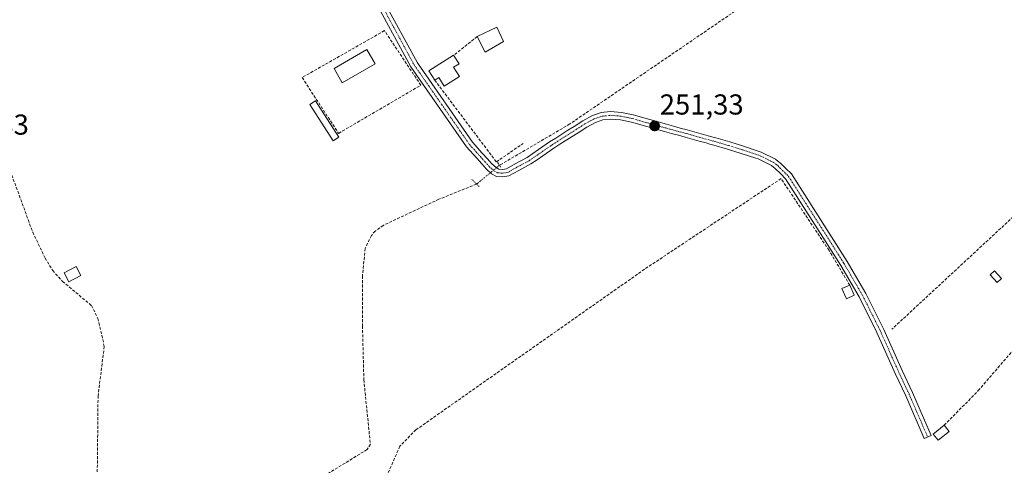
# Model space of a CAD drawing. Units: metres. Extents: x 615476 to 618973, y 4655354 to 4657724.
# Drawn here: x 618233 to 618575, y 4656014 to 4656169 of the extents above; entities that cross this region are included whole.
import ezdxf
from ezdxf.enums import TextEntityAlignment as Align

# ---------------------------------------------------------------- set-up
doc = ezdxf.new("R2010")
doc.units = ezdxf.units.M
doc.header["$MEASUREMENT"] = 0
for name, pattern in [('TRAZO_Y_PUNTO', [1, 0.5, -0.25, 0, -0.25]), ('TRAZOS2', [0.375, 0.25, -0.125]), ('TRAZOSX2', [1.5, 1, -0.5])]:
    doc.linetypes.add(name, pattern=pattern)
for name, color, linetype, lineweight in [('Carátula', 7, 'Continuous', 5), ('Corriente artificial lineal', 5, 'TRAZOSX2', 13), ('Corriente artificial lineal oculto', 135, 'TRAZO_Y_PUNTO', 13), ('Edificación', 1, 'Continuous', 13), ('Edificación Cxs', 1, 'Continuous', 13), ('Edificación ligera', 1, 'Continuous', 0), ('Edificación ligera Cxs', 1, 'Continuous', 0), ('Muro lineal', 1, 'TRAZOSX2', 13), ('Pista no pavimentada', 254, 'Continuous', 13), ('Pista no pavimentada Cxs', 254, 'Continuous', 0), ('Pista pavimentada eje', 135, 'TRAZO_Y_PUNTO', 0), ('Puente lineal', 2, 'TRAZOS2', 0), ('Punto de cota en terreno', 7, 'Continuous', 0), ('Rótulo de punto de cota en terreno', 19, 'Continuous', 0)]:
    doc.layers.add(name, color=color, linetype=linetype, lineweight=lineweight)
doc.styles.add('Arial', font='txt', dxfattribs={"height": 0.2})

# ---------------------------------------------------------------- blocks, each defined once
blk = doc.blocks.new('5PATER')
at = {"layer": 'Carátula', "linetype": 'Continuous', "lineweight": 5}
h = blk.add_hatch(color=250, dxfattribs=at)
edge = h.paths.add_edge_path()
edge.add_ellipse((0, 0.01), major_axis=(-1.33, -1.34), ratio=0.999422, start_angle=0, end_angle=360)

msp = doc.modelspace()

# ---------------------------------------------------------------- linework, layer by layer
at = {"layer": 'Corriente artificial lineal', "color": 5, "linetype": 'TRAZOSX2', "lineweight": 13}
for points in [[(618481.61, 4656289.52, 251.61), (618491.33, 4656280.58, 251.43), (618541.87, 4656225.71, 251.35), (618547.01, 4656219.81, 251.29), (618546.54, 4656218.76, 251.23), (618543.83, 4656215.67, 251.29), (618539.65, 4656212.83, 251.25), (618524.02, 4656203.5, 251.27), (618496.64, 4656181.7, 251.29), (618424.46, 4656132.37, 251.04), (618400.07, 4656118.03, 251.16), (618400.06, 4656118.02, 251.16)], [(618182.58, 4656221.76, 251.06), (618192.06, 4656185.43, 251.04), (618220.85, 4656137.56, 251.08), (618230.18, 4656116.03, 251.01), (618237.97, 4656094.8, 250.84), (618242.29, 4656085.79, 250.88), (618244.91, 4656081.47, 250.89), (618248.33, 4656077.69, 250.87), (618258.34, 4656069.29, 250.84), (618260.63, 4656064.82, 250.75), (618262.81, 4656055.09, 250.77), (618260.66, 4656037.96, 250.77), (618260.21, 4655994.25, 250.96), (618262.13, 4655956.2, 250.85), (618263.11, 4655951.19, 250.9), (618264, 4655949.96, 250.85)], [(618392.1, 4656111.48, 251.08), (618379.01, 4656106.21, 250.93), (618359.66, 4656097.15, 250.83), (618356.9, 4656095.14, 250.81), (618355.56, 4656093.63, 250.81), (618353.42, 4656089.14, 250.84), (618352.46, 4656079.55, 250.86), (618352.46, 4656062.25, 250.89), (618352.94, 4656043.56, 250.89), (618355.2, 4656021.09, 250.97), (618354.05, 4656019.27, 250.92), (618331.49, 4656005.29, 250.62), (618289.94, 4655973.69, 250.66), (618277.49, 4655958.46, 250.8), (618266.99, 4655951.16, 250.82), (618264, 4655949.96, 250.85)]]:
    msp.add_polyline3d(points, dxfattribs=at)
at = {"layer": 'Corriente artificial lineal oculto', "color": 135, "linetype": 'TRAZO_Y_PUNTO', "lineweight": 13}
msp.add_polyline3d([(618400.06, 4656118.02, 251.16), (618393.44, 4656112.57, 251.15), (618392.1, 4656111.48, 251.08)], dxfattribs=at)
at = {"layer": 'Edificación', "color": 1, "linetype": 'Continuous', "lineweight": 13}
for points in [[(618356.89, 4656153.23, 253.74), (618345.46, 4656146.68, 253.99), (618342.6, 4656151.67, 253.6), (618354.02, 4656158.23, 253.33), (618356.89, 4656153.23, 253.74)], [(618377.55, 4656147.62, 254.17), (618375.53, 4656150.85, 253.3), (618384.12, 4656156.23, 253.9)], [(618384.12, 4656156.23, 253.9), (618386.03, 4656153.28, 254.46), (618384.12, 4656152.08, 255.42), (618386.16, 4656148.85, 255.33)], [(618386.16, 4656148.85, 255.33), (618380.82, 4656145.51, 253.86), (618378.94, 4656148.49, 254.46), (618377.55, 4656147.62, 254.17)]]:
    msp.add_polyline3d(points, dxfattribs=at)
at = {"layer": 'Edificación Cxs', "color": 1, "linetype": 'Continuous', "lineweight": 13}
for points in [[(618356.89, 4656153.23, 253.74), (618345.46, 4656146.68, 253.99), (618342.6, 4656151.67, 253.6), (618354.02, 4656158.23, 253.33), (618356.89, 4656153.23, 253.74)], [(618386.16, 4656148.85, 255.33), (618380.82, 4656145.51, 253.86), (618378.94, 4656148.49, 254.46), (618377.55, 4656147.62, 254.17), (618375.53, 4656150.85, 253.3), (618384.12, 4656156.23, 253.9), (618386.03, 4656153.28, 254.46), (618384.12, 4656152.08, 255.42), (618386.16, 4656148.85, 255.33)]]:
    msp.add_polyline3d(points, close=True, dxfattribs=at)
at = {"layer": 'Edificación ligera', "color": 1, "linetype": 'Continuous', "lineweight": 0}
for points in [[(618392.32, 4656162.73, 252.85), (618399.12, 4656166.06, 252.71), (618401.38, 4656161.05, 252.19)], [(618401.38, 4656161.05, 252.19), (618395.02, 4656157.29, 253.03), (618392.32, 4656162.73, 252.85)], [(618344.29, 4656127.81, 252.69), (618342.25, 4656126.5, 251.52), (618334.15, 4656139.17, 252.14), (618336.19, 4656140.47, 251.07), (618344.29, 4656127.81, 252.69)], [(618254.69, 4656079.71, 252.52), (618250.53, 4656077.55, 253.11), (618248.87, 4656080.69, 252.45), (618253.05, 4656082.87, 252.35), (618254.69, 4656079.71, 252.52)], [(618574.37, 4656078.69, 251.74), (618572.85, 4656077.29, 251.75), (618570.36, 4656079.99, 251.76), (618571.88, 4656081.39, 252.23), (618574.37, 4656078.69, 251.74)], [(618523.21, 4656072.87, 252.47), (618520.49, 4656071.67, 251.87), (618518.94, 4656075.17, 253.27), (618521.64, 4656076.37, 253.23)], [(618521.64, 4656076.37, 253.23), (618523.21, 4656072.87, 252.47)], [(618556.14, 4656025.55, 252.89), (618552.37, 4656022.51, 252.2), (618550.66, 4656024.63, 253.87), (618554.44, 4656027.67, 253.54)], [(618554.44, 4656027.67, 253.54), (618556.14, 4656025.55, 252.89)]]:
    msp.add_polyline3d(points, dxfattribs=at)
at = {"layer": 'Edificación ligera Cxs', "color": 1, "linetype": 'Continuous', "lineweight": 0}
for points in [[(618401.38, 4656161.05, 252.19), (618395.02, 4656157.29, 253.03), (618392.32, 4656162.73, 252.85), (618399.12, 4656166.06, 252.71), (618401.38, 4656161.05, 252.19)], [(618344.29, 4656127.81, 252.69), (618342.25, 4656126.5, 251.52), (618334.15, 4656139.17, 252.14), (618336.19, 4656140.47, 251.07), (618344.29, 4656127.81, 252.69)], [(618254.69, 4656079.71, 252.52), (618250.53, 4656077.55, 253.11), (618248.87, 4656080.69, 252.45), (618253.05, 4656082.87, 252.35), (618254.69, 4656079.71, 252.52)], [(618574.37, 4656078.69, 251.74), (618572.85, 4656077.29, 251.75), (618570.36, 4656079.99, 251.76), (618571.88, 4656081.39, 252.23), (618574.37, 4656078.69, 251.74)], [(618523.21, 4656072.87, 252.47), (618520.49, 4656071.67, 251.87), (618518.94, 4656075.17, 253.27), (618521.64, 4656076.37, 253.23), (618523.21, 4656072.87, 252.47)], [(618556.14, 4656025.55, 252.89), (618552.37, 4656022.51, 252.2), (618550.66, 4656024.63, 253.87), (618554.44, 4656027.67, 253.54), (618556.14, 4656025.55, 252.89)]]:
    msp.add_polyline3d(points, close=True, dxfattribs=at)
at = {"layer": 'Muro lineal', "color": 1, "linetype": 'TRAZOSX2', "lineweight": 13}
for points in [[(618344.16, 4656129.12, 252.95), (618372.73, 4656145.83, 252.55), (618360.1, 4656164.8, 253.67), (618331.53, 4656148.51, 253.62), (618344.16, 4656129.12, 252.95)], [(618392.32, 4656162.73, 252.85), (618384.12, 4656156.23, 253.9)], [(618377.55, 4656147.62, 254.17), (618398.96, 4656119.19, 254.39), (618408.23, 4656125.62, 255.75)], [(618554.44, 4656027.67, 253.54), (618566.27, 4656039.72, 251.73), (618614.22, 4656095.38, 252.39), (618618.78, 4656103.07, 256.23), (618613.79, 4656118.01, 254.56), (618610.21, 4656123.19, 251.76), (618607.09, 4656126.72, 252.17), (618536.31, 4656061.08, 251.83)], [(618521.64, 4656076.37, 253.23), (618514.47, 4656088.46, 253.29), (618497.82, 4656113.39, 252.45), (618450.39, 4656081.89, 255.69), (618371.05, 4656026.12, 255.85), (618365.44, 4656020.38, 255.72), (618360.92, 4656010.1, 256.14), (618369.11, 4656007.58, 252.09)]]:
    msp.add_polyline3d(points, dxfattribs=at)
at = {"layer": 'Pista no pavimentada', "color": 254, "linetype": 'Continuous', "lineweight": 13}
msp.add_polyline3d([(618359.65, 4656175.5, 251.24), (618371.52, 4656153.6, 251.3), (618390.66, 4656126.07, 251.3), (618394.07, 4656122.25, 251.27), (618395.87, 4656120.25, 251.32), (618397.42, 4656118.51, 251.34), (618398.84, 4656117.2, 251.24), (618399.78, 4656116.69, 251.19), (618401.07, 4656116.58, 251.13), (618402.47, 4656116.79, 251.13), (618405.46, 4656118.48, 251.26), (618409.61, 4656120.7, 251.17), (618411.61, 4656122.08, 251.08), (618413.58, 4656123.45, 251.13), (618417.45, 4656126.12, 251.06), (618419.61, 4656127.49, 251.1), (618423.81, 4656130.18, 251.11), (618425.92, 4656131.53, 251.05), (618429, 4656133.49, 251.16), (618432.35, 4656135.33, 251.19), (618435.37, 4656136.34, 251.25), (618438.61, 4656136.7, 251.34), (618442.45, 4656136.35, 251.38), (618446.47, 4656135.53, 251.4), (618457.98, 4656132.25, 251.32), (618460.41, 4656131.6, 251.29), (618462.83, 4656130.96, 251.3), (618465.25, 4656130.29, 251.36), (618467.66, 4656129.62, 251.42), (618470.07, 4656128.95, 251.45), (618472.48, 4656128.28, 251.44), (618473.8, 4656127.91, 251.39), (618475.13, 4656127.54, 251.36), (618479.97, 4656126.12, 251.36), (618484.79, 4656124.61, 251.43), (618489.84, 4656122.97, 251.39), (618490.86, 4656122.62, 251.36), (618495.85, 4656120.15, 251.51), (618496.84, 4656119.38, 251.59), (618497.5, 4656118.86, 251.64), (618499.51, 4656116.87, 251.67), (618501.41, 4656115, 251.71), (618514.53, 4656094.48, 251.62), (618520.76, 4656084.6, 251.69), (618527.21, 4656073.5, 251.65), (618533.46, 4656061, 251.71), (618539.82, 4656046.77, 251.74), (618543.46, 4656039.02, 251.8), (618549.88, 4656024.19, 251.72), (618547.5, 4656023.15, 251.68), (618541.09, 4656037.95, 251.79), (618537.45, 4656045.68, 251.72), (618531.11, 4656059.89, 251.71), (618524.92, 4656072.26, 251.59), (618518.54, 4656083.25, 251.63), (618512.34, 4656093.09, 251.52), (618499.38, 4656113.35, 251.59), (618497.69, 4656115.02, 251.55), (618495.78, 4656116.91, 251.51), (618495.23, 4656117.34, 251.48), (618494.47, 4656117.93, 251.44), (618489.87, 4656120.22, 251.25), (618489.02, 4656120.5, 251.25), (618484, 4656122.14, 251.35), (618479.22, 4656123.63, 251.32), (618474.41, 4656125.04, 251.23), (618473.09, 4656125.4, 251.24), (618471.78, 4656125.77, 251.26), (618469.38, 4656126.44, 251.3), (618466.97, 4656127.12, 251.34), (618464.56, 4656127.78, 251.3), (618462.15, 4656128.45, 251.2), (618459.73, 4656129.09, 251.18), (618457.28, 4656129.75, 251.19), (618445.86, 4656133, 251.32), (618442.07, 4656133.77, 251.27), (618438.64, 4656134.08, 251.25), (618435.93, 4656133.78, 251.23), (618433.39, 4656132.94, 251.24), (618430.32, 4656131.25, 251.16), (618427.32, 4656129.34, 251.07), (618425.22, 4656127.99, 251.11), (618421, 4656125.3, 251.11), (618418.89, 4656123.95, 251.13), (618415.05, 4656121.31, 251.13), (618413.09, 4656119.95, 251.1), (618410.96, 4656118.47, 251.14), (618406.72, 4656116.2, 251.2), (618403.34, 4656114.3, 251.16), (618401.17, 4656113.96, 251.21), (618399.02, 4656114.14, 251.25), (618397.31, 4656115.08, 251.3), (618395.56, 4656116.68, 251.29), (618393.93, 4656118.52, 251.15), (618392.17, 4656120.48, 251.11), (618388.62, 4656124.38, 251.12), (618369.27, 4656152.21, 251.11), (618357.26, 4656174.35, 251.06)], dxfattribs=at)
at = {"layer": 'Pista no pavimentada Cxs', "color": 254, "linetype": 'Continuous', "lineweight": 0}
msp.add_polyline3d([(618359.65, 4656175.5, 251.24), (618371.52, 4656153.6, 251.3), (618390.66, 4656126.07, 251.3), (618394.07, 4656122.25, 251.27), (618395.87, 4656120.25, 251.32), (618397.42, 4656118.51, 251.34), (618398.84, 4656117.2, 251.24), (618399.78, 4656116.69, 251.19), (618401.07, 4656116.58, 251.13), (618402.47, 4656116.79, 251.13), (618405.46, 4656118.48, 251.26), (618409.61, 4656120.7, 251.17), (618411.61, 4656122.08, 251.08), (618413.58, 4656123.45, 251.13), (618417.45, 4656126.12, 251.06), (618419.61, 4656127.49, 251.1), (618423.81, 4656130.18, 251.11), (618425.92, 4656131.53, 251.05), (618429, 4656133.49, 251.16), (618432.35, 4656135.33, 251.19), (618435.37, 4656136.34, 251.25), (618438.61, 4656136.7, 251.34), (618442.45, 4656136.35, 251.38), (618446.47, 4656135.53, 251.4), (618457.98, 4656132.25, 251.32), (618460.41, 4656131.6, 251.29), (618462.83, 4656130.96, 251.3), (618465.25, 4656130.29, 251.36), (618467.66, 4656129.62, 251.42), (618470.07, 4656128.95, 251.45), (618472.48, 4656128.28, 251.44), (618473.8, 4656127.91, 251.39), (618475.13, 4656127.54, 251.36), (618479.97, 4656126.12, 251.36), (618484.79, 4656124.61, 251.43), (618489.84, 4656122.97, 251.39), (618490.86, 4656122.62, 251.36), (618495.85, 4656120.15, 251.51), (618496.84, 4656119.38, 251.59), (618497.5, 4656118.86, 251.64), (618499.51, 4656116.87, 251.67), (618501.41, 4656115, 251.71), (618514.53, 4656094.48, 251.62), (618520.76, 4656084.6, 251.69), (618527.21, 4656073.5, 251.65), (618533.46, 4656061, 251.71), (618539.82, 4656046.77, 251.74), (618543.46, 4656039.02, 251.8), (618549.88, 4656024.19, 251.72), (618547.5, 4656023.15, 251.68), (618541.09, 4656037.95, 251.79), (618537.45, 4656045.68, 251.72), (618531.11, 4656059.89, 251.71), (618524.92, 4656072.26, 251.59), (618518.54, 4656083.25, 251.63), (618512.34, 4656093.09, 251.52), (618499.38, 4656113.35, 251.59), (618497.69, 4656115.02, 251.55), (618495.78, 4656116.91, 251.51), (618495.23, 4656117.34, 251.48), (618494.47, 4656117.93, 251.44), (618489.87, 4656120.22, 251.25), (618489.02, 4656120.5, 251.25), (618484, 4656122.14, 251.35), (618479.22, 4656123.63, 251.32), (618474.41, 4656125.04, 251.23), (618473.09, 4656125.4, 251.24), (618471.78, 4656125.77, 251.26), (618469.38, 4656126.44, 251.3), (618466.97, 4656127.12, 251.34), (618464.56, 4656127.78, 251.3), (618462.15, 4656128.45, 251.2), (618459.73, 4656129.09, 251.18), (618457.28, 4656129.75, 251.19), (618445.86, 4656133, 251.32), (618442.07, 4656133.77, 251.27), (618438.64, 4656134.08, 251.25), (618435.93, 4656133.78, 251.23), (618433.39, 4656132.94, 251.24), (618430.32, 4656131.25, 251.16), (618427.32, 4656129.34, 251.07), (618425.22, 4656127.99, 251.11), (618421, 4656125.3, 251.11), (618418.89, 4656123.95, 251.13), (618415.05, 4656121.31, 251.13), (618413.09, 4656119.95, 251.1), (618410.96, 4656118.47, 251.14), (618406.72, 4656116.2, 251.2), (618403.34, 4656114.3, 251.16), (618401.17, 4656113.96, 251.21), (618399.02, 4656114.14, 251.25), (618397.31, 4656115.08, 251.3), (618395.56, 4656116.68, 251.29), (618393.93, 4656118.52, 251.15), (618392.17, 4656120.48, 251.11), (618388.62, 4656124.38, 251.12), (618369.27, 4656152.21, 251.11), (618357.26, 4656174.35, 251.06)], dxfattribs=at)
at = {"layer": 'Pista pavimentada eje', "color": 135, "linetype": 'TRAZO_Y_PUNTO', "lineweight": 0}
msp.add_polyline3d([(618358.46, 4656174.93, 251.16), (618370.4, 4656152.91, 251.21), (618389.64, 4656125.23, 251.22), (618394.9, 4656119.38, 251.25), (618396.49, 4656117.6, 251.38), (618398.08, 4656116.14, 251.28), (618399.4, 4656115.41, 251.23), (618401.12, 4656115.27, 251.17), (618402.91, 4656115.55, 251.15), (618406.09, 4656117.34, 251.24), (618410.29, 4656119.59, 251.15), (618418.17, 4656125.04, 251.11), (618429.66, 4656132.37, 251.17), (618432.87, 4656134.13, 251.24), (618435.65, 4656135.06, 251.24), (618438.62, 4656135.39, 251.29), (618442.26, 4656135.06, 251.32), (618446.16, 4656134.26, 251.37), (618457.63, 4656131, 251.26), (618462.49, 4656129.7, 251.26), (618464.91, 4656129.04, 251.36), (618474.77, 4656126.29, 251.3), (618479.6, 4656124.88, 251.35), (618484.4, 4656123.38, 251.45), (618490.37, 4656121.42, 251.31), (618495.16, 4656119.04, 251.51), (618496.64, 4656117.89, 251.62), (618500.4, 4656114.18, 251.66), (618513.44, 4656093.78, 251.58), (618519.65, 4656083.93, 251.67), (618526.07, 4656072.88, 251.64), (618532.29, 4656060.45, 251.73), (618538.64, 4656046.22, 251.74), (618542.27, 4656038.49, 251.84), (618548.69, 4656023.67, 251.71)], dxfattribs=at)
at = {"layer": 'Puente lineal', "color": 2, "linetype": 'TRAZOS2', "lineweight": 0}
for points in [[(618399.3, 4656119.13, 254.63), (618400.54, 4656117.33, 252.89)], [(618390.48, 4656113.1, 251.4), (618392.94, 4656110.64, 251.47)]]:
    msp.add_polyline3d(points, dxfattribs=at)

# ---------------------------------------------------------------- block references
at = {"layer": 'Punto de cota en terreno', "linetype": 'Continuous', "lineweight": 0}
msp.add_blockref('5PATER', (618453.92, 4656131.7, 251.33), dxfattribs=at)

# ---------------------------------------------------------------- texts
at = {"layer": 'Rótulo de punto de cota en terreno', "color": 19, "linetype": 'Continuous', "lineweight": 0, "style": 'Arial'}
for s, p in [('251,33', (618455.68, 4656133.46)), ('250,83', (618207.48, 4656126.47))]:
    msp.add_text(s, height=7, dxfattribs=at).set_placement(p, align=Align.BOTTOM_LEFT)

doc.saveas('drawing.dxf')
